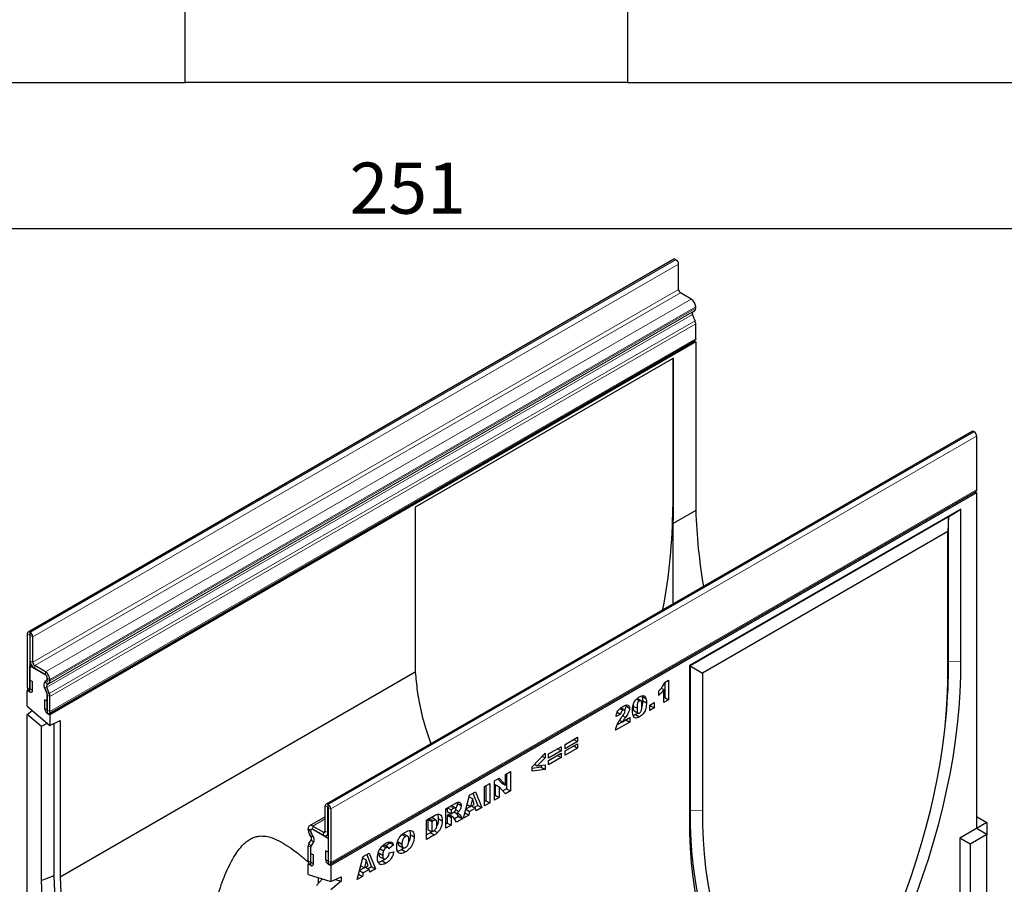
# Model space of a CAD drawing. Units: millimetres. Extents: x 0 to 420, y 0 to 297.
# Drawn here: x 91 to 158, y 44 to 103 of the extents above; entities that cross this region are included whole.
import ezdxf

# ---------------------------------------------------------------- set-up
doc = ezdxf.new("R2010")
doc.units = ezdxf.units.MM
doc.layers.add('SLD-0', color=179, linetype='Continuous')
doc.styles.add('SLDTEXTSTYLE2', font='TXT', dxfattribs={"width": 0.75})
doc.dimstyles.new('SLDDIMSTYLE0', dxfattribs={"dimtxt": 3.5, "dimasz": 3.302, "dimexe": 0, "dimexo": 0.0625, "dimgap": 0.875, "dimtad": 1, "dimlfac": 2.3, "dimrnd": 1e-09, "dimzin": 12, "dimdsep": 46, "dimtxsty": 'SLDTEXTSTYLE2', "dimsah": 1, "dimcen": 0.09, "dimadec": 0, "dimazin": 3, "dimtfac": 1, "dimtofl": 0, "dimtmove": 0, "dimatfit": 3, "dimfxl": 0, "dimfrac": 2, "dimtolj": 1, "dimtzin": 12, "dimarcsym": 0})

# ---------------------------------------------------------------- blocks, each defined once
blk = doc.blocks.new('_D_1')
at = {"layer": 'SLD-0'}
for p, q in [((116.533, 109.359), (52.972, 109.359)), ((53.972, 98.489), (53.972, 109.359)), ((65.446, 98.489), (52.972, 98.489))]:
    blk.add_line(p, q, dxfattribs=at)
for points in [[(53.972, 109.359), (53.464, 106.057), (54.48, 106.057)], [(53.972, 98.489), (54.48, 101.791), (53.464, 101.791)]]:
    blk.add_solid(points, dxfattribs=at)
at = {"layer": 'SLD-0', "insert": (49.46, 101.338), "char_height": 3.5, "attachment_point": 1, "rotation": 90, "style": 'SLDTEXTSTYLE2'}
blk.add_mtext('25', dxfattribs=at)
blk = doc.blocks.new('_D_2')
at = {"layer": 'SLD-0'}
for p, q in [((62.967, 97.489), (62.967, 87.489)), ((172.098, 97.489), (172.098, 87.489)), ((62.967, 88.489), (172.098, 88.489))]:
    blk.add_line(p, q, dxfattribs=at)
for points in [[(62.967, 88.489), (66.269, 87.981), (66.269, 88.997)], [(172.098, 88.489), (168.796, 88.997), (168.796, 87.981)]]:
    blk.add_solid(points, dxfattribs=at)
at = {"layer": 'SLD-0', "insert": (113.654, 93.001), "char_height": 3.5, "attachment_point": 1, "style": 'SLDTEXTSTYLE2'}
blk.add_mtext('251', dxfattribs=at)

msp = doc.modelspace()

# ---------------------------------------------------------------- linework, layer by layer
at = {"color": 7, "linetype": 'Continuous', "lineweight": 25}
for p, q in [((102.4023, 98.4892), (102.4023, 105.7501)), ((132.6631, 105.7501), (132.6631, 98.4892)), ((66.4458, 98.4892), (102.4023, 98.4892)), ((132.6631, 98.4892), (102.4023, 98.4892)), ((132.6631, 98.4892), (168.6197, 98.4892)), ((135.8408, 86.3801), (91.6466, 60.8674)), ((135.9879, 86.355), (135.9658, 86.3677)), ((136.1646, 84.3137), (136.1646, 86.0488)), ((137.0264, 83.6631), (136.2972, 84.084)), ((137.3358, 83.0417), (137.3358, 83.1272)), ((137.2943, 82.1675), (137.1215, 82.613)), ((137.1426, 82.7857), (137.2452, 82.8449)), ((137.3358, 80.9378), (137.3358, 81.965)), ((93.0886, 55.3078), (137.2827, 80.8205)), ((137.3357, 80.7288), (93.1415, 55.216)), ((137.2298, 80.7899), (137.3357, 80.7288)), ((137.3357, 80.7288), (137.3357, 69.1952)), ((135.8172, 79.6246), (118.1307, 69.4144)), ((135.773, 79.599), (135.773, 69.4158)), ((135.8172, 69.3902), (135.8172, 79.6246)), ((156.2362, 74.6061), (112.042, 49.0933)), ((156.3612, 74.5937), (156.3833, 74.581)), ((156.5601, 74.2748), (156.5601, 70.6053)), ((112.3128, 44.9753), (156.507, 70.4881)), ((156.5602, 70.3962), (112.366, 44.8835)), ((156.4541, 70.4575), (156.5602, 70.3962)), ((156.5602, 70.3962), (156.5602, 47.431)), ((118.1307, 69.4144), (118.1307, 59.18)), ((137.3357, 69.1952), (135.7995, 68.3083)), ((155.4792, 69.2894), (136.9176, 58.5741)), ((154.6393, 68.7537), (136.9616, 58.5486)), ((154.6393, 68.7537), (154.5953, 67.7585)), ((154.6393, 68.7537), (155.4792, 69.2894)), ((154.6393, 58.8502), (154.6393, 68.7537)), ((155.4792, 58.8785), (155.4792, 69.2894)), ((154.5953, 67.7585), (137.8015, 58.0636)), ((154.5953, 58.3624), (154.5953, 67.7585)), ((91.5948, 60.7529), (91.5948, 57.0835)), ((91.7715, 60.6509), (91.7715, 56.9815)), ((91.7937, 60.8422), (91.7716, 60.855)), ((91.7937, 60.6382), (91.7716, 60.651)), ((91.7938, 58.9029), (91.7938, 60.638)), ((91.9705, 58.8009), (91.9705, 60.536)), ((91.8735, 58.6175), (91.7715, 58.5586)), ((91.7715, 56.7724), (91.7715, 58.5586)), ((91.7715, 58.5586), (92.8322, 57.9463)), ((92.8322, 58.1503), (92.103, 58.5713)), ((92.8322, 57.9463), (92.103, 58.3672)), ((118.1483, 58.1185), (93.8486, 44.0906)), ((136.9176, 58.5741), (136.9176, 48.1632)), ((136.9616, 58.5486), (136.9176, 58.5741)), ((136.9616, 58.5486), (136.9616, 48.6451)), ((136.9616, 58.5486), (137.8015, 58.0636)), ((137.8015, 58.0636), (137.8015, 48.6676)), ((91.7803, 57.5838), (91.957, 57.4818)), ((91.7803, 56.9764), (91.7803, 57.5838)), ((91.957, 56.8744), (91.957, 57.4818)), ((92.8234, 57.4893), (92.9261, 57.5486)), ((92.9262, 57.548), (92.8238, 57.4884)), ((92.9484, 57.2729), (93.051, 57.3322)), ((92.9647, 57.7167), (92.9647, 57.6347)), ((92.9649, 57.631), (92.9649, 57.7165)), ((93.1416, 57.529), (93.1416, 57.6145)), ((135.2097, 57.4247), (135.4783, 57.5797)), ((135.2131, 57.4267), (135.2131, 56.3887)), ((135.4783, 57.5797), (135.4783, 56.2356)), ((91.6478, 56.9051), (91.5947, 56.8745)), ((91.5947, 56.8745), (91.7715, 56.7724)), ((91.5947, 55.7912), (91.5947, 56.8745)), ((92.9471, 56.6411), (92.7743, 57.0866)), ((92.7748, 57.0864), (92.9472, 56.6409)), ((93.1002, 56.6548), (92.9273, 57.1003)), ((134.8068, 56.5372), (134.8068, 56.8474)), ((134.9803, 57.0313), (135.15, 56.9333)), ((135.15, 56.0461), (135.15, 56.9333)), ((92.7794, 56.2415), (92.7794, 55.6341)), ((92.9561, 56.1395), (92.7794, 56.2415)), ((92.9561, 56.1395), (92.9561, 55.5321)), ((92.9647, 56.5543), (92.9647, 55.3181)), ((92.9649, 55.527), (92.9649, 56.5542)), ((93.1416, 55.425), (93.1416, 56.4522)), ((133.2924, 56.2812), (133.4846, 56.1703)), ((133.5824, 56.1824), (133.3403, 56.3222)), ((133.6673, 56.4767), (133.9325, 56.3236)), ((133.6999, 56.1886), (133.9651, 56.0355)), ((134.1919, 55.8721), (134.5053, 56.053)), ((134.5053, 56.053), (134.5053, 55.6739)), ((135.2131, 56.3887), (135.15, 56.3522)), ((135.4783, 56.2356), (135.15, 56.0461)), ((135.2131, 56.3887), (135.4783, 56.2356)), ((91.5947, 55.7912), (93.1415, 54.4859)), ((91.5947, 55.2255), (91.9359, 55.5033)), ((92.9647, 55.3181), (93.1415, 55.216)), ((131.9635, 55.3771), (132.2012, 55.2399)), ((132.1598, 55.6351), (132.3586, 55.5203)), ((132.4654, 55.5336), (132.2002, 55.6867)), ((132.537, 55.8615), (132.5479, 55.8113)), ((132.5479, 55.8113), (132.8131, 55.6583)), ((133.0644, 55.9037), (133.0583, 55.8095)), ((133.0583, 55.8095), (133.3234, 55.6564)), ((133.13, 55.4695), (133.3952, 55.3165)), ((134.1919, 55.493), (134.1919, 55.8721)), ((134.2401, 55.827), (134.1919, 55.7992)), ((134.5053, 55.6739), (134.1919, 55.493)), ((134.2401, 55.9), (134.2401, 55.827)), ((134.2401, 55.827), (134.5053, 55.6739)), ((91.5947, 34.2869), (91.5947, 55.2255)), ((92.564, 54.4076), (91.5947, 55.2255)), ((92.9734, 54.6278), (92.564, 54.4076)), ((93.1415, 55.216), (93.1415, 54.4859)), ((93.1415, 54.4859), (93.8486, 54.8103)), ((93.4125, 54.6102), (93.4125, 44.1936)), ((93.8486, 54.8103), (93.8486, 44.0906)), ((132.828, 54.7056), (131.858, 54.1457)), ((132.2012, 55.2399), (131.8879, 55.0873)), ((132.5628, 54.8587), (131.9648, 54.5135)), ((132.1388, 54.8268), (132.3197, 54.7224)), ((132.3197, 54.7224), (132.828, 55.0158)), ((132.5628, 54.8628), (132.5628, 54.8587)), ((132.5628, 54.8587), (132.828, 54.7056)), ((132.828, 55.0158), (132.828, 54.7056)), ((133.2217, 55.2219), (133.4869, 55.0688)), ((154.4283, 54.6416), (154.4693, 55.0647)), ((92.564, 43.8636), (92.564, 54.4076)), ((128.396, 53.181), (129.2466, 53.6721)), ((129.2466, 53.3791), (128.396, 52.8881)), ((128.9928, 53.5256), (129.2466, 53.3791)), ((129.2466, 53.6721), (129.2466, 53.3791)), ((126.1367, 51.6568), (127.032, 52.5832)), ((127.032, 52.5832), (127.032, 52.2609)), ((127.2738, 52.5332), (128.1244, 53.0242)), ((128.1244, 52.7313), (127.2738, 52.2402)), ((127.2738, 52.0852), (128.1244, 52.5762)), ((127.8706, 52.8778), (128.1244, 52.7313)), ((128.1244, 53.0242), (128.1244, 52.7313)), ((128.1244, 52.5762), (128.1244, 52.2832)), ((128.396, 52.733), (129.2466, 53.224)), ((128.396, 52.8881), (128.396, 53.181)), ((129.2466, 52.9311), (128.396, 52.44)), ((128.396, 52.44), (128.396, 52.733)), ((128.9928, 53.0775), (129.2466, 52.9311)), ((129.2466, 53.224), (129.2466, 52.9311)), ((127.032, 52.2609), (126.4878, 51.709)), ((126.8321, 52.3763), (127.032, 52.2609)), ((127.2738, 52.2402), (127.2738, 52.5332)), ((128.1244, 52.2832), (127.2738, 51.7922)), ((127.2738, 51.7922), (127.2738, 52.0852)), ((127.8706, 52.4297), (128.1244, 52.2832)), ((124.3221, 51.1222), (124.6653, 51.3203)), ((124.6653, 51.3203), (124.6653, 49.9934)), ((126.1367, 51.3587), (126.1367, 51.6568)), ((126.7669, 51.6162), (126.1367, 51.5427)), ((127.032, 51.4631), (126.1367, 51.3587)), ((126.2948, 51.8204), (126.4878, 51.709)), ((126.4878, 51.709), (127.032, 51.7835)), ((126.7669, 51.7472), (126.7669, 51.6162)), ((126.7669, 51.6162), (127.032, 51.4631)), ((127.032, 51.7835), (127.032, 51.4631)), ((123.561, 50.6828), (123.887, 50.871)), ((123.561, 49.3559), (123.561, 50.6828)), ((123.8033, 50.8227), (124.0569, 50.5412)), ((123.887, 50.871), (124.3221, 50.3882)), ((124.0569, 50.5412), (124.3221, 50.3882)), ((124.3221, 50.3882), (124.3221, 51.1222)), ((124.4001, 51.1672), (124.4001, 50.1465)), ((121.8571, 49.6992), (122.2612, 49.9324)), ((122.2612, 49.9324), (122.6895, 48.8528)), ((122.8865, 50.2934), (123.2446, 50.5002)), ((122.8865, 48.9665), (122.8865, 50.2934)), ((122.9795, 50.3471), (122.9795, 49.3264)), ((123.2446, 50.5002), (123.2446, 49.1733)), ((123.6241, 50.4285), (123.6241, 49.6985)), ((123.6241, 50.4285), (123.8893, 50.2754)), ((123.8893, 50.2754), (123.8893, 49.5454)), ((124.3221, 49.7953), (123.8893, 50.2754)), ((124.4001, 50.1465), (124.1406, 49.9966)), ((124.6653, 49.9934), (124.3221, 49.7953)), ((124.4001, 50.1465), (124.6653, 49.9934)), ((121.0108, 49.1951), (121.0186, 49.1513)), ((121.436, 48.1292), (121.8571, 49.6992)), ((121.8315, 49.6035), (122.0553, 49.4743)), ((122.0553, 49.4743), (121.9336, 48.9334)), ((122.1819, 49.0768), (122.0553, 49.4743)), ((122.0948, 49.8364), (122.4243, 49.0059)), ((122.9795, 49.3264), (122.8865, 49.2727)), ((122.9795, 49.3264), (123.2446, 49.1733)), ((123.6241, 49.6985), (123.561, 49.6621)), ((123.8893, 49.5454), (123.561, 49.3559)), ((123.6241, 49.6985), (123.8893, 49.5454)), ((111.9902, 47.2437), (111.9902, 48.9789)), ((112.1669, 47.1417), (112.1669, 48.8769)), ((112.167, 49.081), (112.1891, 49.0682)), ((112.167, 48.8769), (112.1891, 48.8642)), ((112.1892, 48.864), (112.1892, 45.1946)), ((112.3659, 48.762), (112.3659, 45.0926)), ((120.2392, 48.7652), (120.8354, 49.1094)), ((120.2392, 47.4383), (120.2392, 48.7652)), ((120.3322, 48.8188), (120.3322, 48.5908)), ((120.3322, 48.5908), (120.5974, 48.4377)), ((120.3585, 48.8341), (120.5974, 48.6962)), ((120.7554, 48.7875), (120.5974, 48.6962)), ((120.5974, 48.6962), (120.5974, 48.4377)), ((120.5974, 48.4377), (120.7491, 48.5254)), ((120.8975, 48.8284), (120.6323, 48.9814)), ((120.8088, 48.5689), (120.9986, 48.4594)), ((120.9167, 48.7073), (121.1266, 48.586)), ((121.0186, 49.1513), (121.2838, 48.9982)), ((121.5409, 48.5202), (121.5346, 48.4922)), ((121.6011, 48.7449), (121.8578, 48.5967)), ((121.9221, 48.94), (121.6043, 48.7565)), ((121.6895, 49.0743), (121.9336, 48.9334)), ((121.8578, 48.5967), (121.7997, 48.3392)), ((122.2579, 48.8277), (121.8578, 48.5967)), ((121.9336, 48.9334), (122.1819, 49.0768)), ((122.0042, 48.9742), (122.2579, 48.8277)), ((122.4243, 49.0059), (122.1868, 48.8688)), ((122.316, 48.6372), (122.2579, 48.8277)), ((122.6895, 48.8528), (122.316, 48.6372)), ((122.4243, 49.0059), (122.6895, 48.8528)), ((123.2446, 49.1733), (122.8865, 48.9665)), ((111.9902, 48.2335), (110.9097, 47.6098)), ((118.923, 48.0054), (119.4516, 48.3105)), ((118.923, 46.6785), (118.923, 48.0054)), ((119.1039, 48.1057), (119.016, 48.055)), ((119.016, 48.055), (119.016, 47.3485)), ((119.016, 48.055), (119.2812, 47.9019)), ((119.3691, 47.9527), (119.2812, 47.9019)), ((119.2812, 47.9019), (119.2812, 47.1954)), ((119.5591, 47.9939), (119.2939, 48.1469)), ((119.7174, 48.1112), (119.9825, 47.9581)), ((120.3637, 48.3505), (120.3322, 48.3323)), ((120.3322, 48.3323), (120.3322, 47.7981)), ((120.3322, 48.3323), (120.5974, 48.1792)), ((120.3637, 48.3505), (120.6288, 48.1974)), ((120.4509, 48.3704), (120.716, 48.2173)), ((120.7302, 48.211), (120.465, 48.3641)), ((120.6288, 48.1974), (120.5974, 48.1792)), ((120.5974, 48.1792), (120.5974, 47.645)), ((120.9693, 47.8597), (120.7804, 48.153)), ((121.1082, 48.2461), (120.8255, 48.0829)), ((120.9547, 48.4847), (121.1082, 48.2461)), ((121.3733, 48.093), (120.9693, 47.8597)), ((121.1082, 48.2461), (121.3733, 48.093)), ((121.1959, 48.3689), (121.3733, 48.093)), ((121.7997, 48.3392), (121.436, 48.1292)), ((121.5346, 48.4922), (121.5332, 48.4914)), ((121.5346, 48.4922), (121.7997, 48.3392)), ((156.5602, 48.2474), (157.2673, 47.8392)), ((110.8191, 47.324), (110.8191, 47.4095)), ((110.9958, 47.222), (110.9958, 47.3075)), ((110.996, 47.2255), (110.996, 47.3075)), ((111.0381, 47.3952), (111.0348, 47.3933)), ((111.1285, 47.5881), (111.8577, 47.1672)), ((111.1285, 47.3841), (111.8577, 46.9631)), ((111.1285, 47.384), (112.1892, 46.7717)), ((119.016, 47.3485), (119.2812, 47.1954)), ((119.2779, 47.1973), (119.1864, 47.1367)), ((119.2812, 47.1954), (119.3677, 47.2453)), ((119.423, 47.281), (119.6636, 47.1421)), ((120.3322, 47.7981), (120.2392, 47.7444)), ((120.5974, 47.645), (120.2392, 47.4383)), ((120.3322, 47.7981), (120.5974, 47.645)), ((156.5602, 47.431), (155.4111, 46.7677)), ((157.2673, 47.8392), (156.5602, 47.431)), ((157.2673, 47.0228), (156.5602, 47.431)), ((157.2673, 47.8392), (157.2673, 47.0228)), ((110.8605, 46.4019), (111.0334, 46.6478)), ((111.0123, 46.8448), (110.9097, 47.0226)), ((111.137, 46.9164), (111.0345, 47.0943)), ((111.1373, 46.917), (111.0346, 47.0948)), ((112.0763, 46.9415), (112.1892, 47.0066)), ((112.1892, 46.7717), (112.1892, 44.9855)), ((116.3717, 46.4996), (116.3956, 46.4518)), ((116.9656, 46.5173), (117.2308, 46.3642)), ((117.2358, 47.005), (117.4668, 46.8717)), ((117.3675, 47.0449), (117.2983, 47.0605)), ((117.634, 46.8948), (117.3689, 47.0479)), ((117.8013, 47.0105), (118.0665, 46.8574)), ((119.1864, 47.1367), (118.923, 46.9846)), ((119.4516, 46.9836), (118.923, 46.6785)), ((119.1864, 47.1367), (119.4516, 46.9836)), ((155.4111, 46.7677), (155.4111, 42.5829)), ((156.1182, 46.3595), (155.4111, 46.7677)), ((157.2673, 47.0228), (156.1182, 46.3595)), ((157.2673, 36.8161), (157.2673, 47.0228)), ((110.8191, 45.22), (110.8191, 46.2472)), ((110.9958, 45.118), (110.9958, 46.1452)), ((110.996, 44.9089), (110.996, 46.1451)), ((111.0135, 46.2114), (111.1859, 46.4578)), ((111.0136, 46.2116), (111.1864, 46.4575)), ((112.0037, 45.9091), (112.0037, 45.3017)), ((112.1804, 45.8071), (112.0037, 45.9091)), ((115.7328, 46.0265), (115.9626, 45.8938)), ((115.9119, 46.244), (116.1457, 46.1091)), ((116.0212, 46.2698), (115.9653, 46.2908)), ((116.2905, 46.1248), (116.0253, 46.2779)), ((116.3956, 46.4518), (116.1217, 46.2222)), ((116.6607, 46.2987), (116.3474, 46.036)), ((116.3623, 45.7516), (116.6757, 45.8238)), ((116.3956, 46.4518), (116.6607, 46.2987)), ((117.0408, 46.2633), (117.306, 46.1103)), ((117.3801, 46.1), (117.2165, 45.9822)), ((117.2165, 45.9822), (117.4817, 45.8292)), ((156.1182, 46.3595), (156.1182, 42.1747)), ((111.0046, 45.7203), (111.1813, 45.6183)), ((111.0046, 45.1129), (111.0046, 45.7203)), ((111.1813, 45.0109), (111.1813, 45.6183)), ((112.1804, 45.8071), (112.1804, 45.1997)), ((114.1657, 43.9321), (114.5868, 45.5021)), ((114.5611, 45.4065), (114.785, 45.2772)), ((114.5868, 45.5021), (114.9908, 45.7354)), ((114.785, 45.2772), (114.6632, 44.7363)), ((114.9116, 44.8797), (114.785, 45.2772)), ((114.8245, 45.6393), (115.154, 44.8088)), ((114.9908, 45.7354), (115.4192, 44.6557)), ((115.6494, 45.7637), (115.9146, 45.6106)), ((115.719, 45.4926), (115.9842, 45.3396)), ((115.8894, 45.2161), (116.1545, 45.063)), ((110.8721, 45.0415), (110.8192, 45.0109)), ((110.8192, 45.0109), (110.996, 44.9089)), ((110.8192, 44.2808), (110.8192, 45.0109)), ((112.1892, 44.9855), (112.366, 44.8835)), ((112.366, 44.8835), (112.366, 43.8002)), ((114.3308, 44.5478), (114.5875, 44.3996)), ((114.6518, 44.7429), (114.3339, 44.5594)), ((114.4192, 44.8772), (114.6632, 44.7363)), ((114.9876, 44.6306), (114.5875, 44.3996)), ((114.6632, 44.7363), (114.9116, 44.8797)), ((114.7339, 44.7771), (114.9876, 44.6306)), ((115.154, 44.8088), (114.9164, 44.6717)), ((115.0456, 44.4401), (114.9876, 44.6306)), ((115.4192, 44.6557), (115.0456, 44.4401)), ((115.154, 44.8088), (115.4192, 44.6557)), ((110.8192, 44.2808), (112.366, 43.8002)), ((111.7989, 43.9764), (111.3967, 43.5357)), ((111.5263, 43.6777), (111.5263, 44.0611)), ((112.366, 43.8002), (113.0731, 44.1246)), ((113.0731, 43.8104), (112.366, 43.2346)), ((112.6647, 43.9373), (113.0731, 43.8104)), ((113.0731, 44.1246), (113.0731, 43.8104)), ((114.5294, 44.1421), (114.1657, 43.9321)), ((114.2642, 44.2952), (114.2628, 44.2944)), ((114.2705, 44.3231), (114.2642, 44.2952)), ((114.2642, 44.2952), (114.5294, 44.1421)), ((114.5875, 44.3996), (114.5294, 44.1421))]:
    msp.add_line(p, q, dxfattribs=at)
at = {"color": 8, "linetype": 'Continuous', "lineweight": 18}
for p, q in [((91.7716, 60.855), (135.9658, 86.3677)), ((91.7937, 60.8422), (135.9879, 86.355)), ((91.9705, 60.536), (136.1646, 86.0488)), ((91.9705, 58.8009), (136.1646, 84.3137)), ((92.103, 58.5713), (136.2972, 84.084)), ((92.8322, 58.1503), (137.0264, 83.6631)), ((93.1415, 57.523), (137.3357, 83.0357)), ((93.1416, 57.6145), (137.3358, 83.1272)), ((93.1416, 57.529), (137.3358, 83.0417)), ((92.9273, 57.1003), (137.1215, 82.613)), ((92.9484, 57.2729), (137.1426, 82.7857)), ((93.051, 57.3322), (137.2452, 82.8449)), ((93.1002, 56.6548), (137.2943, 82.1675)), ((93.1416, 56.4522), (137.3358, 81.965)), ((93.1416, 55.425), (137.3358, 80.9378)), ((156.3612, 74.5937), (112.167, 49.081)), ((156.3833, 74.581), (112.1891, 49.0682)), ((156.5601, 74.2748), (112.3659, 48.762)), ((112.3659, 45.0926), (156.5601, 70.6053)), ((135.773, 69.4158), (135.8172, 69.3902)), ((91.7715, 60.6509), (91.5948, 60.7529)), ((91.7715, 60.6509), (91.7716, 60.651)), ((91.7716, 60.855), (91.7716, 60.651)), ((91.7937, 60.6382), (91.7937, 60.8422)), ((91.9705, 60.536), (91.7938, 60.638)), ((91.7938, 58.9029), (91.9705, 58.8009)), ((154.6393, 58.8502), (154.5953, 58.3624)), ((154.6393, 58.8502), (155.4792, 58.8785)), ((92.103, 58.5713), (92.103, 58.3672)), ((92.8322, 57.9463), (92.8322, 58.1503)), ((92.8234, 57.4893), (92.9484, 57.2729)), ((93.051, 57.3322), (92.9261, 57.5486)), ((92.9649, 57.7168), (92.9647, 57.7167)), ((92.9649, 57.6348), (92.9647, 57.6347)), ((93.1416, 57.6145), (92.9649, 57.7165)), ((92.9649, 57.631), (93.1416, 57.529)), ((93.1415, 57.523), (92.9649, 57.6304)), ((91.7715, 56.9815), (91.5948, 57.0835)), ((91.7803, 56.9764), (91.957, 56.8744)), ((92.9273, 57.1003), (92.7743, 57.0866)), ((92.9471, 56.6411), (93.1002, 56.6548)), ((92.9649, 56.5544), (92.9647, 56.5543)), ((93.1416, 56.4522), (92.9649, 56.5542)), ((92.9561, 55.5321), (92.7794, 55.6341)), ((92.9649, 55.527), (93.1416, 55.425)), ((132.339, 55.1331), (132.5263, 55.025)), ((112.1669, 48.8769), (111.9902, 48.9789)), ((112.167, 48.8769), (112.1669, 48.8769)), ((112.167, 49.081), (112.167, 48.8769)), ((112.1891, 48.8642), (112.1891, 49.0682)), ((112.3659, 48.762), (112.1892, 48.864)), ((120.5166, 48.9253), (120.7554, 48.7875)), ((136.9616, 48.6451), (136.9176, 48.1632)), ((136.9616, 48.6451), (137.8015, 48.6676)), ((111.9902, 48.0856), (111.1285, 47.5881)), ((119.1039, 48.1057), (119.3691, 47.9527)), ((121.032, 48.4635), (121.1959, 48.3689)), ((110.9958, 47.3075), (110.8191, 47.4095)), ((110.8191, 47.324), (110.9958, 47.222)), ((110.9958, 47.2214), (110.8192, 47.3179)), ((110.996, 47.3076), (110.9958, 47.3075)), ((110.996, 47.2221), (110.9958, 47.222)), ((110.996, 47.2215), (110.9958, 47.2214)), ((111.1285, 47.5881), (111.1285, 47.3841)), ((111.9902, 47.2437), (111.8577, 47.1672)), ((111.9902, 47.2437), (112.1669, 47.1417)), ((111.0346, 47.0948), (110.9097, 47.0226)), ((111.0123, 46.8448), (111.1373, 46.917)), ((111.1864, 46.4575), (111.0334, 46.6478)), ((111.8577, 46.9631), (111.8577, 47.1672)), ((112.1892, 47.1546), (112.1669, 47.1417)), ((110.9958, 46.1452), (110.8191, 46.2472)), ((110.8605, 46.4019), (111.0136, 46.2116)), ((110.996, 46.1453), (110.9958, 46.1452)), ((110.9958, 45.118), (110.8191, 45.22)), ((112.1804, 45.1997), (112.0037, 45.3017)), ((112.1892, 45.1946), (112.3659, 45.0926)), ((110.996, 45.1181), (110.9958, 45.118)), ((111.0046, 45.1129), (111.1813, 45.0109))]:
    msp.add_line(p, q, dxfattribs=at)
at = {"color": 7, "linetype": 'Continuous', "lineweight": 25, "flags": 128}
for points in [[(137.3358, 80.9378), (137.322, 80.8657), (137.2827, 80.8205), (137.2827, 80.8205)], [(156.5601, 70.6053), (156.5463, 70.5333), (156.507, 70.4881), (156.507, 70.4881)], [(150.4883, 38.284), (151.0201, 39.4468), (151.5247, 40.6156), (152.0014, 41.7889), (152.4497, 42.965), (152.8689, 44.1426), (153.2585, 45.3199), (153.618, 46.4955), (153.9469, 47.6679), (154.2448, 48.8355), (154.5112, 49.9967), (154.7459, 51.1501), (154.9486, 52.2941), (155.1189, 53.4272), (155.2567, 54.548), (155.3617, 55.655), (155.4338, 56.7467), (155.473, 57.8217), (155.4792, 58.8785)], [(149.7763, 38.4778), (150.2899, 39.6006), (150.7773, 40.7291), (151.2377, 41.8619), (151.6706, 42.9975), (152.0755, 44.1345), (152.4518, 45.2713), (152.7989, 46.4064), (153.1165, 47.5384), (153.4042, 48.6657), (153.6615, 49.7869), (153.8881, 50.9006), (154.0837, 52.0051), (154.2481, 53.0992), (154.381, 54.1814), (154.4823, 55.2502), (154.5518, 56.3042), (154.5895, 57.3421), (154.5953, 58.3624)], [(91.5948, 57.0835), (91.6086, 56.9955), (91.6479, 56.905), (91.7066, 56.8257), (91.7759, 56.7698), (91.8452, 56.7457), (91.904, 56.7571), (91.9432, 56.8023), (91.957, 56.8744)], [(91.7715, 56.9815), (91.7718, 56.9793), (91.7728, 56.9771), (91.7742, 56.9752), (91.7759, 56.9738), (91.7776, 56.9732), (91.779, 56.9735), (91.78, 56.9746), (91.7803, 56.9764)], [(92.7794, 55.6341), (92.7932, 55.5461), (92.8324, 55.4556), (92.8912, 55.3764), (92.9605, 55.3204), (93.0298, 55.2963), (93.0886, 55.3078), (93.1278, 55.3529), (93.1416, 55.425)], [(92.9561, 55.5321), (92.9564, 55.53), (92.9574, 55.5278), (92.9588, 55.5258), (92.9605, 55.5245), (92.9622, 55.5239), (92.9636, 55.5242), (92.9646, 55.5253), (92.9649, 55.527)], [(136.9616, 48.6451), (136.9676, 47.6134), (137.006, 46.6013), (137.0769, 45.6102), (137.18, 44.6415), (137.3154, 43.6963), (137.4827, 42.7759), (137.6818, 41.8815), (137.9125, 41.0143), (138.1744, 40.1755), (138.4671, 39.366), (138.7904, 38.5871), (139.1437, 37.8396), (139.5267, 37.1247), (139.9387, 36.4432), (140.3793, 35.796), (140.8479, 35.184), (141.3438, 34.608), (141.8665, 34.0687)], [(137.8015, 48.6676), (137.8073, 47.6539), (137.845, 46.6595), (137.9145, 45.6858), (138.0158, 44.7339), (138.1487, 43.8053), (138.3131, 42.901), (138.5087, 42.0223), (138.7353, 41.1703), (138.9926, 40.3461), (139.2803, 39.5509), (139.5979, 38.7856), (139.945, 38.0513), (140.3213, 37.3489), (140.7262, 36.6794), (141.1591, 36.0436), (141.6195, 35.4424), (142.1069, 34.8766), (142.6205, 34.3468)], [(136.9176, 48.1632), (136.9238, 47.1134), (136.963, 46.0837), (137.0351, 45.0753), (137.1401, 44.0895), (137.2779, 43.1278), (137.4482, 42.1913), (137.6508, 41.2813), (137.8856, 40.3989), (138.152, 39.5453), (138.4499, 38.7217), (138.7788, 37.9291), (139.1383, 37.1685), (139.5279, 36.441), (139.9471, 35.7475), (140.3954, 35.0889), (140.8721, 34.4661), (141.3767, 33.8798), (141.9085, 33.331)], [(110.8191, 45.22), (110.8329, 45.132), (110.8721, 45.0415), (110.9309, 44.9623), (111.0002, 44.9063), (111.0695, 44.8822), (111.1283, 44.8937), (111.1675, 44.9388), (111.1813, 45.0109)], [(112.0037, 45.3017), (112.0175, 45.2137), (112.0567, 45.1232), (112.1155, 45.0439), (112.1848, 44.988), (112.2541, 44.9639), (112.3129, 44.9753), (112.3521, 45.0205), (112.3659, 45.0926)], [(112.1804, 45.1997), (112.1807, 45.1975), (112.1817, 45.1953), (112.1831, 45.1934), (112.1848, 45.192), (112.1865, 45.1914), (112.1879, 45.1917), (112.1889, 45.1928), (112.1892, 45.1946)], [(110.9958, 45.118), (110.9961, 45.1159), (110.9971, 45.1137), (110.9985, 45.1117), (111.0002, 45.1104), (111.0019, 45.1098), (111.0033, 45.1101), (111.0043, 45.1112), (111.0046, 45.1129)], [(93.4125, 44.1936), (92.8822, 43.9873), (92.564, 43.8636)], [(97.7006, 24.4564), (97.1666, 25.6072), (96.659, 26.7643), (96.1784, 27.9261), (95.7255, 29.0911), (95.3008, 30.258), (94.9048, 31.4252), (94.5381, 32.5913), (94.2011, 33.7547), (93.8943, 34.9139), (93.618, 36.0675), (93.3727, 37.2141), (93.1585, 38.3521), (92.9758, 39.48), (92.8249, 40.5966), (92.7058, 41.7003), (92.6188, 42.7898), (92.564, 43.8636)], [(93.4125, 44.1936), (93.4671, 43.1261), (93.5537, 42.043), (93.6722, 40.9457), (93.8223, 39.8356), (94.004, 38.7142), (94.2169, 37.5829), (94.4609, 36.443), (94.7356, 35.2962), (95.0407, 34.1437), (95.3757, 32.9871), (95.7403, 31.8279), (96.1339, 30.6676), (96.5561, 29.5075), (97.0064, 28.3492), (97.4842, 27.1942), (97.9888, 26.044), (98.5196, 24.8999)], [(93.8486, 44.0906), (93.8983, 43.0439), (93.9795, 41.9818), (94.0919, 40.9056), (94.2355, 39.8166), (94.4101, 38.7164), (94.6155, 37.6062), (94.8513, 36.4874), (95.1174, 35.3616), (95.4133, 34.2302), (95.7387, 33.0945), (96.0932, 31.956), (96.4763, 30.8162), (96.8876, 29.6765), (97.3264, 28.5384), (97.7923, 27.4033), (98.2847, 26.2727), (98.8029, 25.148)]]:
    msp.add_lwpolyline(points, dxfattribs=at)
at = {"color": 7, "linetype": 'Continuous', "lineweight": 25}
for centre, radius, start, end in [((135.8925, 86.2655), 0.1257, 54.382423, 114.307119), ((135.7808, 86.0313), 0.3842, 2.605478, 57.394522), ((136.4525, 84.3268), 0.2882, 182.605478, 237.394522), ((136.6641, 83.0967), 0.6724, 2.605477, 57.394522), ((137.1208, 83.0208), 0.2155, 305.281509, 3.967151), ((137.0818, 83.0417), 0.254, 358.658171, 0.004534), ((137.2415, 82.686), 0.1404, 134.785194, 211.298823), ((136.7663, 81.9539), 0.5696, 1.108153, 22.021162), ((156.288, 74.4915), 0.1257, 54.382423, 114.307119), ((156.1763, 74.2573), 0.3842, 2.605478, 57.394522), ((96.518, 69.6571), 39.2558, 349.351259, 359.647814), ((101.871, 69.4032), 33.9462, 358.151702, 359.978104), ((176.7115, 70.5958), 39.4007, 182.037169, 189.634594), ((91.7026, 60.7704), 0.1092, 50.796715, 189.214037), ((91.7716, 60.6509), 0.0000546, 50.796715, 189.214037), ((91.5867, 60.5186), 0.3842, 2.605478, 57.394522), ((91.7936, 60.638), 0.000192, 2.605478, 57.394522), ((92.4652, 58.9335), 0.6722, 182.605478, 237.394522), ((92.2583, 58.814), 0.2882, 182.605478, 237.394522), ((150.1943, 59.1825), 32.0636, 180.004447, 181.901661), ((118.8664, 58.5602), 35.774, 354.392645, 0.464451), ((92.47, 57.5839), 0.6724, 2.605477, 57.394522), ((93.0542, 57.2568), 0.3276, 134.785194, 211.298823), ((93.055, 57.2562), 0.3277, 134.888786, 211.213727), ((92.6769, 57.7034), 0.2883, 2.605477, 57.394522), ((92.6769, 57.7036), 0.2882, 2.605478, 57.394522), ((92.8727, 57.624), 0.0924, 305.281509, 3.967151), ((92.8686, 57.6255), 0.0966, 306.622664, 5.474673), ((92.9418, 57.631), 0.0231, 358.658171, 0.004534), ((92.9266, 57.5081), 0.2155, 305.281509, 3.967151), ((92.8876, 57.5289), 0.254, 358.658171, 0.004534), ((93.0473, 57.1732), 0.1404, 134.785194, 211.298823), ((92.7207, 56.5495), 0.2443, 1.108153, 22.021162), ((92.7237, 56.5506), 0.241, 0.885634, 21.994598), ((92.5721, 56.4412), 0.5696, 1.108153, 22.021162), ((112.098, 48.9964), 0.1092, 50.796715, 189.214037), ((112.167, 48.8769), 0.0000546, 50.796715, 189.214037), ((111.9821, 48.7445), 0.3842, 2.605478, 57.394522), ((112.189, 48.864), 0.000192, 2.605478, 57.394522), ((111.0077, 47.4401), 0.1911, 50.796715, 189.214041), ((111.0835, 47.324), 0.2644, 180.004356, 181.315161), ((111.4572, 47.3519), 0.6389, 183.05281, 211.025453), ((111.0767, 47.3206), 0.0819, 50.796715, 189.214041), ((111.0768, 47.3206), 0.0819, 50.796715, 189.214037), ((111.0198, 47.222), 0.024, 180.004356, 181.315161), ((111.2694, 47.236), 0.274, 183.05281, 211.025453), ((111.2701, 47.2347), 0.2743, 181.92514, 210.801502), ((111.9094, 47.2306), 0.0819, 230.796715, 9.214037), ((110.8513, 46.728), 0.1989, 336.243129, 35.968075), ((110.761, 46.6444), 0.4641, 336.302582, 35.894364), ((110.7617, 46.6444), 0.464, 336.243129, 35.968075), ((111.9784, 47.1111), 0.191, 230.796715, 9.214037), ((111.0874, 46.2582), 0.2685, 147.650796, 182.351476), ((111.1108, 46.1499), 0.1152, 147.650796, 182.351476), ((111.1105, 46.1503), 0.1146, 147.796061, 182.620117)]:
    msp.add_arc(centre, radius, start, end, dxfattribs=at)
for points, knots in [([(135.8026, 62.81), (135.8025, 63.1201), (135.802, 63.9964), (135.8012, 65.392), (135.8003, 66.9212), (135.7998, 67.8693), (135.7995, 68.3083)], [0, 0, 0, 0, 0.1607081, 0.4541367, 0.7471927, 1, 1, 1, 1]), ([(118.1483, 58.1185), (118.1861, 57.692), (118.2616, 56.8387), (118.5016, 55.5699), (118.8075, 54.3639), (119.0836, 53.5932), (119.2127, 53.2328)], [0, 0, 0, 0, 0.2577928, 0.5158445, 0.7736534, 1, 1, 1, 1]), ([(134.8068, 56.8474), (134.8526, 56.8915), (134.9441, 56.9797), (135.0621, 57.125), (135.1526, 57.2777), (135.1906, 57.3757), (135.2097, 57.4247)], [0, 0, 0, 0, 0.2802557, 0.5600695, 0.7800354, 1, 1, 1, 1]), ([(135.15, 56.9333), (135.0904, 56.8514), (134.9839, 56.705), (134.8609, 56.5885), (134.8068, 56.5372)], [0, 0, 0, 0, 0.5596478, 1, 1, 1, 1]), ([(133.0101, 55.4796), (133.0115, 55.5437), (133.0145, 55.6717), (133.0463, 55.8768), (133.1322, 56.1073), (133.3023, 56.3115), (133.431, 56.3938), (133.4955, 56.4351)], [0, 0, 0, 0, 0.1874667, 0.3746778, 0.5607384, 0.7796267, 1, 1, 1, 1]), ([(133.4846, 56.1703), (133.4659, 56.1576), (133.4286, 56.1323), (133.3662, 56.0431), (133.325, 55.8702), (133.324, 55.7421), (133.3234, 55.6564)], [0, 0, 0, 0, 0.1249457, 0.2496022, 0.4981877, 1, 1, 1, 1]), ([(133.6517, 55.8363), (133.6515, 55.9238), (133.6511, 56.0547), (133.6057, 56.1798), (133.5419, 56.1973), (133.5037, 56.1793), (133.4846, 56.1703)], [0, 0, 0, 0, 0.5018863, 0.7503493, 0.8750599, 1, 1, 1, 1]), ([(133.9651, 56.0355), (133.9636, 55.9709), (133.9607, 55.8417), (133.9289, 55.6357), (133.8604, 55.4319), (133.7433, 55.2647), (133.6169, 55.1498), (133.5302, 55.0958), (133.4869, 55.0688)], [0, 0, 0, 0, 0.1871174, 0.3740391, 0.560185, 0.7063736, 0.8530463, 1, 1, 1, 1]), ([(133.4955, 56.4351), (133.5508, 56.4644), (133.6611, 56.5228), (133.8017, 56.5202), (133.8938, 56.4449), (133.9196, 56.364), (133.9325, 56.3236)], [0, 0, 0, 0, 0.2804755, 0.5595655, 0.779641, 1, 1, 1, 1]), ([(133.6999, 56.1886), (133.6975, 56.124), (133.6925, 55.9949), (133.6806, 55.8482), (133.65, 55.7679), (133.6465, 55.7587)], [0, 0, 0, 0, 0.4699887, 0.9394857, 1, 1, 1, 1]), ([(133.6673, 56.4767), (133.6779, 56.4261), (133.6968, 56.3358), (133.699, 56.2335), (133.6999, 56.1886)], [0, 0, 0, 0, 0.5599148, 1, 1, 1, 1]), ([(133.9325, 56.3236), (133.9431, 56.273), (133.962, 56.1827), (133.9641, 56.0805), (133.9651, 56.0355)], [0, 0, 0, 0, 0.5599148, 1, 1, 1, 1]), ([(131.8879, 55.0873), (131.895, 55.1383), (131.9092, 55.2403), (131.965, 55.4035), (132.0696, 55.5613), (132.2047, 55.6855), (132.3018, 55.7445), (132.3505, 55.7741)], [0, 0, 0, 0, 0.18707817, 0.37345166, 0.55975726, 0.77944187, 1, 1, 1, 1]), ([(132.3586, 55.5203), (132.3348, 55.504), (132.2872, 55.4716), (132.2193, 55.3638), (132.2081, 55.287), (132.2012, 55.2399)], [0, 0, 0, 0, 0.2805495, 0.5594483, 1, 1, 1, 1]), ([(132.2733, 55.0349), (132.3259, 55.1096), (132.3991, 55.2136), (132.4826, 55.3612), (132.494, 55.4265), (132.4997, 55.459)], [0, 0, 0, 0, 0.5616127, 0.7817748, 1, 1, 1, 1]), ([(132.3505, 55.7741), (132.4107, 55.8072), (132.5306, 55.8733), (132.6916, 55.8952), (132.7955, 55.8119), (132.8072, 55.7095), (132.8131, 55.6583)], [0, 0, 0, 0, 0.2815196, 0.5606725, 0.7803574, 1, 1, 1, 1]), ([(132.4997, 55.459), (132.4968, 55.48), (132.491, 55.5219), (132.4503, 55.5442), (132.4048, 55.5437), (132.374, 55.5281), (132.3586, 55.5203)], [0, 0, 0, 0, 0.2789123, 0.5585922, 0.7791416, 1, 1, 1, 1]), ([(132.5479, 55.8113), (132.5435, 55.7518), (132.537, 55.6639), (132.4932, 55.5728), (132.4791, 55.5433)], [0, 0, 0, 0, 0.6769753, 1, 1, 1, 1]), ([(132.8131, 55.6583), (132.8069, 55.5989), (132.7944, 55.4799), (132.6884, 55.2538), (132.5878, 55.1119), (132.5263, 55.025)], [0, 0, 0, 0, 0.2791343, 0.5589666, 1, 1, 1, 1]), ([(133.0994, 55.0535), (133.0687, 55.1215), (133.0138, 55.2432), (133.0112, 55.4072), (133.0101, 55.4796)], [0, 0, 0, 0, 0.5584988, 1, 1, 1, 1]), ([(133.0583, 55.8095), (133.0601, 55.7268), (133.0629, 55.603), (133.0954, 55.4811), (133.1283, 55.4726), (133.1311, 55.4719)], [0, 0, 0, 0, 0.64804645, 0.969235, 1, 1, 1, 1]), ([(133.3732, 55.3292), (133.3659, 55.3222), (133.3174, 55.2758), (133.2656, 55.2466), (133.2217, 55.2219)], [0, 0, 0, 0, 0.1503742, 1, 1, 1, 1]), ([(133.3234, 55.6564), (133.3239, 55.5707), (133.3245, 55.4426), (133.37, 55.3226), (133.4303, 55.3013), (133.4677, 55.3184), (133.4864, 55.327)], [0, 0, 0, 0, 0.5017457, 0.7504238, 0.8751719, 1, 1, 1, 1]), ([(133.4864, 55.327), (133.5049, 55.3398), (133.5418, 55.3654), (133.5884, 55.4308), (133.6183, 55.5024), (133.6521, 55.6438), (133.6519, 55.7507), (133.6517, 55.8363)], [0, 0, 0, 0, 0.1247458, 0.2494076, 0.3743553, 0.4995779, 1, 1, 1, 1]), ([(131.858, 54.1457), (131.8723, 54.2305), (131.901, 54.4002), (132.0491, 54.713), (132.1882, 54.9127), (132.2733, 55.0349)], [0, 0, 0, 0, 0.2795582, 0.5592499, 1, 1, 1, 1]), ([(132.5263, 55.025), (132.5017, 54.9918), (132.4613, 54.937), (132.4057, 54.8599), (132.3616, 54.7919), (132.3337, 54.7456), (132.3197, 54.7224)], [0, 0, 0, 0, 0.3400225, 0.5600303, 0.7800043, 1, 1, 1, 1]), ([(133.2217, 55.2219), (133.1793, 55.1968), (133.1253, 55.1649), (133.075, 55.1564), (133.0641, 55.1546)], [0, 0, 0, 0, 0.784706, 1, 1, 1, 1]), ([(133.4869, 55.0688), (133.445, 55.0463), (133.3614, 55.0013), (133.2486, 54.9767), (133.1591, 54.997), (133.1193, 55.0346), (133.0994, 55.0535)], [0, 0, 0, 0, 0.2803107, 0.5598886, 0.7799214, 1, 1, 1, 1]), ([(120.8354, 49.1094), (120.8748, 49.1312), (120.9534, 49.1749), (121.071, 49.2259), (121.1868, 49.2317), (121.271, 49.152), (121.2795, 49.0496), (121.2838, 48.9982)], [0, 0, 0, 0, 0.18758527, 0.37499633, 0.5612882, 0.78032415, 1, 1, 1, 1]), ([(120.7491, 48.5254), (120.7671, 48.5379), (120.7991, 48.5602), (120.8306, 48.5862), (120.8445, 48.5976)], [0, 0, 0, 0, 0.5598127, 1, 1, 1, 1]), ([(120.9256, 48.7581), (120.9235, 48.7795), (120.9203, 48.8117), (120.8949, 48.8322), (120.8449, 48.8385), (120.7952, 48.8102), (120.7554, 48.7875)], [0, 0, 0, 0, 0.2490732, 0.3746976, 0.4999657, 1, 1, 1, 1]), ([(120.8445, 48.5976), (120.857, 48.6092), (120.882, 48.6322), (120.9077, 48.6779), (120.9233, 48.7214), (120.9249, 48.7459), (120.9256, 48.7581)], [0, 0, 0, 0, 0.2797327, 0.5592719, 0.7796589, 1, 1, 1, 1]), ([(121.0186, 49.1513), (121.0166, 49.1141), (121.0124, 49.0396), (120.9749, 48.9146), (120.9256, 48.8412), (120.9011, 48.8048)], [0, 0, 0, 0, 0.3352941, 0.6700686, 1, 1, 1, 1]), ([(121.1266, 48.586), (121.1036, 48.56), (121.0625, 48.5136), (121.0182, 48.4759), (120.9986, 48.4594)], [0, 0, 0, 0, 0.55964492, 1, 1, 1, 1]), ([(121.2838, 48.9982), (121.2818, 48.9609), (121.2779, 48.8864), (121.231, 48.738), (121.1662, 48.6436), (121.1266, 48.586)], [0, 0, 0, 0, 0.2808225, 0.5612098, 1, 1, 1, 1]), ([(119.2936, 48.1462), (119.2654, 48.1518), (119.2081, 48.1633), (119.139, 48.1251), (119.1039, 48.1057)], [0, 0, 0, 0, 0.4926591, 1, 1, 1, 1]), ([(119.6244, 47.7428), (119.6232, 47.7922), (119.6209, 47.8904), (119.5784, 48.0077), (119.4716, 48.0068), (119.4034, 47.9708), (119.3691, 47.9527)], [0, 0, 0, 0, 0.2816929, 0.559878, 0.7789417, 1, 1, 1, 1]), ([(119.4516, 48.3105), (119.5072, 48.3404), (119.6181, 48.4002), (119.7767, 48.4194), (119.902, 48.3424), (119.9714, 48.1779), (119.9788, 48.0315), (119.9825, 47.9581)], [0, 0, 0, 0, 0.1871289, 0.373468, 0.5597709, 0.7795229, 1, 1, 1, 1]), ([(119.7174, 48.1112), (119.7151, 48.0368), (119.7106, 47.8884), (119.6713, 47.7062), (119.6223, 47.618), (119.617, 47.6084)], [0, 0, 0, 0, 0.4725936, 0.9427983, 1, 1, 1, 1]), ([(119.9825, 47.9581), (119.9812, 47.8833), (119.9786, 47.734), (119.9137, 47.5009), (119.8033, 47.2904), (119.7101, 47.1915), (119.6636, 47.1421)], [0, 0, 0, 0, 0.2808747, 0.5603296, 0.7804248, 1, 1, 1, 1]), ([(119.6643, 48.3933), (119.6759, 48.371), (119.7152, 48.2958), (119.7165, 48.1874), (119.7174, 48.1112)], [0, 0, 0, 0, 0.2967216, 1, 1, 1, 1]), ([(120.4509, 48.3704), (120.4356, 48.3715), (120.4084, 48.3735), (120.3773, 48.3575), (120.3637, 48.3505)], [0, 0, 0, 0, 0.5595454, 1, 1, 1, 1]), ([(120.716, 48.2173), (120.7008, 48.2184), (120.6736, 48.2205), (120.6425, 48.2045), (120.6288, 48.1974)], [0, 0, 0, 0, 0.5595454, 1, 1, 1, 1]), ([(120.7804, 48.153), (120.7707, 48.1684), (120.7535, 48.1959), (120.7275, 48.2108), (120.716, 48.2173)], [0, 0, 0, 0, 0.5606896, 1, 1, 1, 1]), ([(120.9986, 48.4594), (121.0166, 48.4626), (121.0487, 48.4683), (121.0776, 48.4642), (121.0903, 48.4624)], [0, 0, 0, 0, 0.5601696, 1, 1, 1, 1]), ([(121.0903, 48.4624), (121.1126, 48.4488), (121.1524, 48.4245), (121.1826, 48.3859), (121.1959, 48.3689)], [0, 0, 0, 0, 0.5597699, 1, 1, 1, 1]), ([(116.8726, 46.1574), (116.8756, 46.2276), (116.8816, 46.3679), (116.9469, 46.6005), (117.0738, 46.8388), (117.2581, 47.0477), (117.3978, 47.1375), (117.4677, 47.1824)], [0, 0, 0, 0, 0.1870767, 0.3737554, 0.5602081, 0.7797263, 1, 1, 1, 1]), ([(117.4677, 47.1824), (117.5268, 47.2134), (117.6448, 47.2753), (117.8146, 47.3042), (117.9616, 47.2489), (118.0541, 47.0916), (118.0623, 46.9355), (118.0665, 46.8574)], [0, 0, 0, 0, 0.1871359, 0.3738827, 0.5603374, 0.7797698, 1, 1, 1, 1]), ([(117.7463, 47.2808), (117.7566, 47.2657), (117.8012, 47.2003), (117.8013, 47.0931), (117.8013, 47.0105)], [0, 0, 0, 0, 0.2295851, 1, 1, 1, 1]), ([(119.3677, 47.2453), (119.3968, 47.2628), (119.4548, 47.2976), (119.5436, 47.3738), (119.6031, 47.4987), (119.6225, 47.6223), (119.6238, 47.7025), (119.6244, 47.7428)], [0, 0, 0, 0, 0.1874133, 0.3733808, 0.5590241, 0.7790393, 1, 1, 1, 1]), ([(103.9097, 28.0962), (103.8362, 28.4949), (103.6891, 29.2925), (103.535, 30.5031), (103.4271, 31.7218), (103.3685, 32.9556), (103.3573, 34.1993), (103.394, 35.4536), (103.4775, 36.7082), (103.6249, 38.1208), (103.8597, 39.6862), (104.1985, 41.3188), (104.5496, 42.6126), (104.8672, 43.5723), (105.1282, 44.2564), (105.415, 44.8995), (105.7105, 45.4548), (106.0286, 45.9396), (106.3321, 46.3008), (106.6345, 46.5682), (106.9158, 46.7466), (107.2067, 46.8623), (107.5485, 46.9256), (107.9374, 46.9062), (108.4255, 46.7755), (108.9574, 46.5248), (109.5334, 46.1618), (110.1008, 45.7378), (110.536, 45.3844), (110.7822, 45.1652), (110.8412, 45.1127)], [0, 0, 0, 0, 0.0470104, 0.0940222, 0.141378, 0.1887349, 0.2370505, 0.2853667, 0.3339675, 0.3825683, 0.4497203, 0.5170818, 0.5754542, 0.6047986, 0.6342208, 0.6604314, 0.6868464, 0.7080781, 0.7297765, 0.7450287, 0.7607098, 0.775971, 0.7916429, 0.8157217, 0.8404193, 0.8767346, 0.9134384, 0.9507746, 0.9882068, 1, 1, 1, 1]), ([(116.1359, 46.4136), (116.2007, 46.4476), (116.3299, 46.5155), (116.4979, 46.5197), (116.606, 46.4316), (116.6425, 46.343), (116.6607, 46.2987)], [0, 0, 0, 0, 0.2805332, 0.559471, 0.7794722, 1, 1, 1, 1]), ([(116.9656, 46.5173), (116.9678, 46.4706), (116.9723, 46.3775), (116.9975, 46.2785), (117.0377, 46.2694), (117.0431, 46.2682)], [0, 0, 0, 0, 0.4658437, 0.9281317, 1, 1, 1, 1]), ([(117.4668, 46.8717), (117.4384, 46.8527), (117.3819, 46.8148), (117.3076, 46.7183), (117.2559, 46.6016), (117.2339, 46.481), (117.2318, 46.4031), (117.2308, 46.3642)], [0, 0, 0, 0, 0.1865777, 0.3728057, 0.5590293, 0.7792871, 1, 1, 1, 1]), ([(117.7083, 46.6576), (117.7067, 46.7046), (117.7036, 46.7981), (117.6558, 46.8974), (117.5647, 46.9187), (117.4994, 46.8874), (117.4668, 46.8717)], [0, 0, 0, 0, 0.2812443, 0.5602566, 0.7797813, 1, 1, 1, 1]), ([(117.47, 46.1326), (117.5098, 46.1599), (117.5695, 46.2009), (117.6344, 46.2926), (117.6819, 46.3935), (117.7047, 46.5201), (117.7071, 46.6117), (117.7083, 46.6576)], [0, 0, 0, 0, 0.2489365, 0.374061, 0.4991088, 0.7491228, 1, 1, 1, 1]), ([(118.0665, 46.8574), (118.0641, 46.7875), (118.0593, 46.6478), (117.9993, 46.4158), (117.8751, 46.1757), (117.6918, 45.9633), (117.5518, 45.874), (117.4817, 45.8292)], [0, 0, 0, 0, 0.18718084, 0.37382911, 0.56024861, 0.77969608, 1, 1, 1, 1]), ([(117.8013, 47.0105), (117.798, 46.9408), (117.7915, 46.8017), (117.757, 46.6281), (117.7092, 46.5393), (117.7011, 46.5242)], [0, 0, 0, 0, 0.4543065, 0.9073204, 1, 1, 1, 1]), ([(119.6636, 47.1421), (119.6245, 47.1085), (119.5548, 47.0487), (119.4831, 47.0035), (119.4516, 46.9836)], [0, 0, 0, 0, 0.5600531, 1, 1, 1, 1]), ([(115.5565, 45.4017), (115.5592, 45.4708), (115.5646, 45.6088), (115.6248, 45.8373), (115.7472, 46.0742), (115.9292, 46.2809), (116.0669, 46.3693), (116.1359, 46.4136)], [0, 0, 0, 0, 0.1871346, 0.3738496, 0.5602502, 0.7797138, 1, 1, 1, 1]), ([(115.9626, 45.8938), (115.9457, 45.8384), (115.9155, 45.739), (115.9149, 45.6499), (115.9146, 45.6106)], [0, 0, 0, 0, 0.558241, 1, 1, 1, 1]), ([(116.1457, 46.1091), (116.1044, 46.0797), (116.0305, 46.0271), (115.9834, 45.9346), (115.9626, 45.8938)], [0, 0, 0, 0, 0.5589771, 1, 1, 1, 1]), ([(116.3133, 46.1065), (116.2876, 46.1234), (116.2415, 46.1536), (116.175, 46.1227), (116.1457, 46.1091)], [0, 0, 0, 0, 0.5588225, 1, 1, 1, 1]), ([(116.6757, 45.8238), (116.6554, 45.7376), (116.615, 45.5657), (116.4773, 45.3272), (116.313, 45.1612), (116.2074, 45.0958), (116.1545, 45.063)], [0, 0, 0, 0, 0.2801357, 0.5592083, 0.7792493, 1, 1, 1, 1]), ([(116.3474, 46.036), (116.3426, 46.0509), (116.3342, 46.0776), (116.3197, 46.0977), (116.3133, 46.1065)], [0, 0, 0, 0, 0.5602364, 1, 1, 1, 1]), ([(117.4817, 45.8292), (117.4216, 45.7973), (117.3017, 45.7337), (117.127, 45.6987), (116.9803, 45.7609), (116.8847, 45.9185), (116.8767, 46.0777), (116.8726, 46.1574)], [0, 0, 0, 0, 0.1871987, 0.3738816, 0.5602815, 0.7797443, 1, 1, 1, 1]), ([(117.2165, 45.9822), (117.1558, 45.948), (117.0571, 45.8923), (116.966, 45.8823), (116.931, 45.8784)], [0, 0, 0, 0, 0.6154211, 1, 1, 1, 1]), ([(117.2308, 46.3642), (117.2323, 46.3161), (117.2352, 46.2201), (117.2779, 46.1122), (117.3695, 46.085), (117.4365, 46.1167), (117.47, 46.1326)], [0, 0, 0, 0, 0.2813605, 0.5605733, 0.7799323, 1, 1, 1, 1]), ([(116.1545, 45.063), (116.0948, 45.0311), (115.9756, 44.9674), (115.8009, 44.9318), (115.6615, 45.0062), (115.5677, 45.1632), (115.5602, 45.3221), (115.5565, 45.4017)], [0, 0, 0, 0, 0.1872228, 0.3737349, 0.560184, 0.7796865, 1, 1, 1, 1]), ([(115.8894, 45.2161), (115.8288, 45.1813), (115.7347, 45.1273), (115.6482, 45.1181), (115.6173, 45.1148)], [0, 0, 0, 0, 0.64328406, 1, 1, 1, 1]), ([(115.6494, 45.7637), (115.6503, 45.7208), (115.652, 45.6352), (115.6736, 45.5425), (115.7023, 45.4983), (115.7183, 45.4937), (115.7194, 45.4934)], [0, 0, 0, 0, 0.3950601, 0.7889427, 0.9858164, 1, 1, 1, 1]), ([(116.0619, 45.3389), (116.0568, 45.3337), (116.0029, 45.2775), (115.9434, 45.2453), (115.8894, 45.2161)], [0, 0, 0, 0, 0.0928134, 1, 1, 1, 1]), ([(115.9146, 45.6106), (115.9156, 45.5681), (115.9177, 45.4832), (115.9371, 45.3862), (115.979, 45.3376), (116.0395, 45.3185), (116.0964, 45.3443), (116.1342, 45.3615)], [0, 0, 0, 0, 0.25096272, 0.50117749, 0.62624191, 0.75137756, 1, 1, 1, 1]), ([(116.1342, 45.3615), (116.1677, 45.3835), (116.2343, 45.4272), (116.3273, 45.5776), (116.349, 45.6855), (116.3623, 45.7516)], [0, 0, 0, 0, 0.2805742, 0.5589842, 1, 1, 1, 1])]:
    msp.add_open_spline(points, degree=3, knots=knots, dxfattribs=at)

# ---------------------------------------------------------------- dimensions: what is measured, and where the dimension line sits
at = {"layer": 'SLD-0'}
dim = msp.add_linear_dim(base=(53.9716, 109.3588), p1=(66.4458, 98.4892), p2=(117.5327, 109.3588), angle=90, dimstyle='SLDDIMSTYLE0', dxfattribs=at)
dim.commit()
dim.dimension.update_dxf_attribs({"geometry": '_D_1', "text_midpoint": (53.9716, 103.924), "dimtype": 160})
dim = msp.add_linear_dim(base=(172.0979, 88.4892), p1=(62.9675, 98.4892), p2=(172.0979, 98.4892), dimstyle='SLDDIMSTYLE0', dxfattribs=at)
dim.commit()
dim.dimension.update_dxf_attribs({"geometry": '_D_2', "text_midpoint": (117.5327, 88.4892), "dimtype": 160})

doc.saveas('drawing.dxf')
